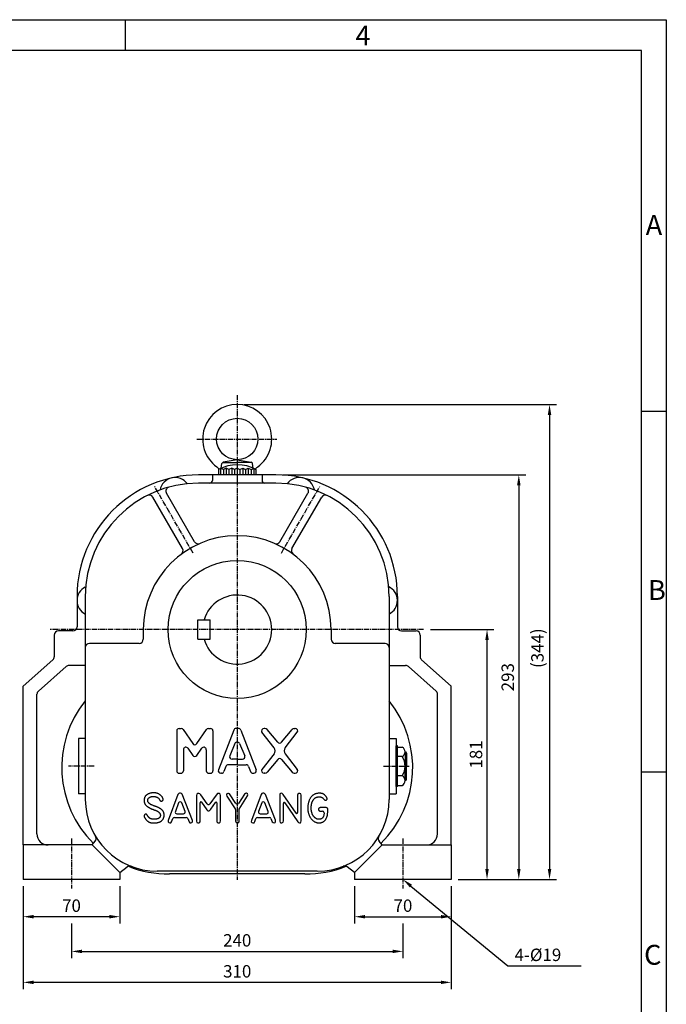
# Model space of a CAD drawing. Extents: x 30 to 1553, y 18 to 1109.
# Drawn here: x 1085 to 1553, y 395 to 1109 of the extents above; entities that cross this region are included whole.
import ezdxf

# ---------------------------------------------------------------- set-up
doc = ezdxf.new("R2010")
doc.units = 0
doc.header["$LTSCALE"] = 5
doc.header["$MEASUREMENT"] = 0
doc.linetypes.add('CENTER2', pattern=[1.125, 0.75, -0.125, 0.125, -0.125])
doc.layers.get('0').update_dxf_attribs({"color": 3, "linetype": 'CONTINUOUS'})
doc.layers.get('DEFPOINTS').update_dxf_attribs({"linetype": 'CONTINUOUS'})
for name, color, linetype in [('3', 3, 'CONTINUOUS'), ('CEN', 1, 'CENTER2'), ('DIM', 2, 'CONTINUOUS'), ('LOGO', 5, 'CONTINUOUS'), ('NEEDLE', 2, 'CONTINUOUS'), ('THIN', 2, 'CONTINUOUS')]:
    doc.layers.add(name, color=color, linetype=linetype)
doc.styles.add('ROMANS', font='ROMANS.shx')
doc.styles.get("Standard").update_dxf_attribs({"font": 'romans.shx'})
doc.dimstyles.get("Standard").update_dxf_attribs({"dimtxt": 0.18, "dimasz": 0.18, "dimexe": 0.18, "dimexo": 0.0625, "dimgap": 0.09, "dimtad": 0, "dimtih": 1, "dimtoh": 1, "dimdec": 4, "dimzin": 0, "dimtxsty": 'STANDARD', "dimcen": 0.09, "dimazin": 3, "dimtfac": 1, "dimtdec": 4, "dimtofl": 0, "dimtmove": 0, "dimatfit": 3, "dimtolj": 1, "dimtzin": 0})

# ---------------------------------------------------------------- blocks, each defined once
blk = doc.blocks.new('*D31')
at = {"color": 2, "linetype": 'BYBLOCK'}
for p, q in [((1136.84, 453.84), (1136.84, 428.72)), ((1376.84, 453.84), (1376.84, 428.72)), ((1144.34, 433.72), (1369.34, 433.72))]:
    blk.add_line(p, q, dxfattribs=at)
for points in [[(1144.34, 434.97), (1144.34, 432.47), (1136.84, 433.72)], [(1369.34, 434.97), (1369.34, 432.47), (1376.84, 433.72)]]:
    blk.add_solid(points, dxfattribs=at)
at = {"layer": 'DEFPOINTS', "color": 0, "linetype": 'BYBLOCK'}
for p in [(1136.84, 458.84), (1376.84, 458.84), (1376.84, 433.72)]:
    blk.add_point(p, dxfattribs=at)
at = {"color": 4, "linetype": 'BYBLOCK', "insert": (1256.84, 441.72), "char_height": 9, "attachment_point": 5, "style": 'ROMANS'}
blk.add_mtext('\\A1;240', dxfattribs=at)
blk = doc.blocks.new('*D32')
at = {"color": 2, "linetype": 'BYBLOCK'}
for p, q in [((1101.84, 480.85), (1101.84, 406.29)), ((1411.84, 480.85), (1411.84, 406.29)), ((1404.34, 411.29), (1109.34, 411.29))]:
    blk.add_line(p, q, dxfattribs=at)
for points in [[(1109.34, 412.54), (1109.34, 410.04), (1101.84, 411.29)], [(1404.34, 412.54), (1404.34, 410.04), (1411.84, 411.29)]]:
    blk.add_solid(points, dxfattribs=at)
at = {"layer": 'DEFPOINTS', "color": 0, "linetype": 'BYBLOCK'}
for p in [(1101.84, 485.85), (1411.84, 485.85), (1101.84, 411.29)]:
    blk.add_point(p, dxfattribs=at)
at = {"color": 4, "linetype": 'BYBLOCK', "insert": (1256.84, 419.29), "char_height": 9, "attachment_point": 5, "style": 'ROMANS'}
blk.add_mtext('\\A1;310', dxfattribs=at)
blk = doc.blocks.new('*D33')
at = {"color": 2, "linetype": 'BYBLOCK'}
for p, q in [((1101.84, 480.85), (1101.84, 453.84)), ((1171.84, 480.85), (1171.84, 453.84)), ((1164.34, 458.84), (1109.34, 458.84))]:
    blk.add_line(p, q, dxfattribs=at)
for points in [[(1109.34, 460.09), (1109.34, 457.59), (1101.84, 458.84)], [(1164.34, 460.09), (1164.34, 457.59), (1171.84, 458.84)]]:
    blk.add_solid(points, dxfattribs=at)
at = {"layer": 'DEFPOINTS', "color": 0, "linetype": 'BYBLOCK'}
for p in [(1101.84, 485.85), (1171.84, 485.85), (1101.84, 458.84)]:
    blk.add_point(p, dxfattribs=at)
at = {"color": 4, "linetype": 'BYBLOCK', "insert": (1136.84, 466.84), "char_height": 9, "attachment_point": 5, "style": 'ROMANS'}
blk.add_mtext('\\A1;70', dxfattribs=at)
blk = doc.blocks.new('*D34')
at = {"color": 2, "linetype": 'BYBLOCK'}
for p, q in [((1341.84, 480.85), (1341.84, 453.84)), ((1349.34, 458.84), (1404.34, 458.84))]:
    blk.add_line(p, q, dxfattribs=at)
for points in [[(1349.34, 460.09), (1349.34, 457.59), (1341.84, 458.84)], [(1404.34, 460.09), (1404.34, 457.59), (1411.84, 458.84)]]:
    blk.add_solid(points, dxfattribs=at)
at = {"layer": 'DEFPOINTS', "color": 0, "linetype": 'BYBLOCK'}
for p in [(1341.84, 485.85), (1411.84, 458.84), (1411.84, 458.84)]:
    blk.add_point(p, dxfattribs=at)
at = {"color": 4, "linetype": 'BYBLOCK', "insert": (1376.84, 466.84), "char_height": 9, "attachment_point": 5, "style": 'ROMANS'}
blk.add_mtext('\\A1;70', dxfattribs=at)

msp = doc.modelspace()

# ---------------------------------------------------------------- linework, layer by layer
at = {"color": 2, "linetype": 'BYBLOCK'}
for p, q in [((1247.29708, 829.85451), (1473.42944, 829.85451)), ((1468.42944, 822.35451), (1468.42944, 493.35451)), ((1275.29708, 778.85451), (1451.18621, 778.85451)), ((1446.18621, 771.35451), (1446.18621, 493.35451)), ((1382.25524, 666.85451), (1428.1673, 666.85451)), ((1423.1673, 493.35451), (1423.1673, 659.35451)), ((1402.29708, 485.85451), (1428.1673, 485.85451)), ((1428.1673, 485.85451), (1451.18621, 485.85451)), ((1451.18621, 485.85451), (1473.42944, 485.85451))]:
    msp.add_line(p, q, dxfattribs=at)
for points in [[(1467.17944, 822.35451), (1469.67944, 822.35451), (1468.42944, 829.85451)], [(1444.93621, 771.35451), (1447.43621, 771.35451), (1446.18621, 778.85451)], [(1421.9173, 659.35451), (1424.4173, 659.35451), (1423.1673, 666.85451)], [(1421.9173, 493.35451), (1424.4173, 493.35451), (1423.1673, 485.85451)], [(1444.93621, 493.35451), (1447.43621, 493.35451), (1446.18621, 485.85451)], [(1467.17944, 493.35451), (1469.67944, 493.35451), (1468.42944, 485.85451)]]:
    msp.add_solid(points, dxfattribs=at)
at = {"layer": '3'}
for p, q in [((1230.65235, 783.70498), (1231.23916, 787.03294)), ((1231.80514, 787.85451), (1242.29708, 787.85451)), ((1242.29708, 789.85451), (1232.20461, 788.0049)), ((1242.29708, 789.85451), (1252.38955, 788.0049)), ((1252.78902, 787.85451), (1242.29708, 787.85451)), ((1253.94181, 783.70498), (1253.355, 787.03294)), ((1230.29708, 783.45352), (1228.79708, 782.78368)), ((1228.79708, 782.78368), (1228.79708, 778.85451)), ((1232.29708, 782.78368), (1230.29708, 783.45352)), ((1234.29708, 783.85451), (1232.29708, 782.78368)), ((1236.29708, 782.78368), (1234.29708, 783.85451)), ((1238.29708, 783.85451), (1236.29708, 782.78368)), ((1240.29708, 782.78368), (1238.29708, 783.85451)), ((1242.29708, 783.85451), (1240.29708, 782.78368)), ((1242.29708, 783.85451), (1244.29708, 782.78368)), ((1244.29708, 782.78368), (1246.29708, 783.85451)), ((1246.29708, 783.85451), (1248.29708, 782.78368)), ((1248.29708, 782.78368), (1250.29708, 783.85451)), ((1250.29708, 783.85451), (1252.29708, 782.78368)), ((1252.29708, 782.78368), (1254.29708, 783.45352)), ((1254.29708, 783.45352), (1255.79708, 782.78368)), ((1255.79708, 782.78368), (1255.79708, 778.85451)), ((1211.35328, 730.45075), (1191.05444, 765.60936)), ((1273.24088, 730.45075), (1293.53972, 765.60936)), ((1202.69303, 725.45075), (1181.13182, 762.79586)), ((1281.90114, 725.45075), (1303.46235, 762.79586)), ((1126.29708, 690.85451), (1126.29708, 668.85451)), ((1358.29708, 690.85451), (1358.29708, 668.85451)), ((1123.29708, 665.85451), (1112.79708, 665.85451)), ((1174.29708, 666.85451), (1174.29708, 659.85451)), ((1310.29708, 666.85451), (1310.29708, 659.85451)), ((1361.29708, 665.85451), (1371.79708, 665.85451)), ((1109.79708, 662.85451), (1109.79708, 647.20171)), ((1374.79708, 662.85451), (1374.79708, 647.20171)), ((1087.29708, 625.85451), (1108.79017, 644.95948)), ((1397.29708, 625.85451), (1375.80399, 644.95948)), ((1098.30399, 622.25888), (1118.37158, 640.09674)), ((1132.29708, 640.85451), (1120.36467, 640.85451)), ((1352.29708, 640.85451), (1364.22949, 640.85451)), ((1386.29017, 622.25888), (1366.22258, 640.09674)), ((1087.29708, 510.85451), (1087.29708, 625.85451)), ((1397.29708, 510.85451), (1397.29708, 625.85451)), ((1097.29708, 518.85451), (1097.29708, 620.01665)), ((1387.29708, 518.85451), (1387.29708, 620.01665)), ((1198.49708, 593.39076), (1198.49708, 564.59076)), ((1200.29708, 595.19076), (1201.73979, 595.19076)), ((1203.23224, 594.39704), (1210.10461, 584.20429)), ((1213.08951, 584.20429), (1219.96188, 594.39704)), ((1221.45433, 595.19076), (1222.89704, 595.19076)), ((1224.69704, 593.39076), (1224.69704, 564.59076)), ((1239.76556, 594.01626), (1228.65584, 565.21626)), ((1243.14078, 595.19076), (1241.45338, 595.19076)), ((1244.8286, 594.01626), (1255.93832, 565.21626)), ((1268.9306, 581.20493), (1260.17602, 592.42834)), ((1262.40713, 595.19076), (1261.69712, 595.19076)), ((1271.61635, 585.16073), (1263.92823, 594.35319)), ((1274.37785, 585.16073), (1282.06597, 594.35319)), ((1277.0636, 581.20493), (1285.81818, 592.42834)), ((1283.58707, 595.19076), (1284.29708, 595.19076)), ((1132.29708, 587.85451), (1127.29708, 587.85451)), ((1352.29708, 587.85451), (1357.29708, 587.85451)), ((1203.29708, 579.82526), (1203.29708, 564.59076)), ((1206.58953, 580.83153), (1210.10461, 575.61815)), ((1213.08951, 575.61815), (1216.60459, 580.83153)), ((1219.89704, 579.82526), (1219.89704, 564.59076)), ((1240.60926, 584.20652), (1236.89363, 575.3585)), ((1243.9849, 584.20652), (1247.70053, 575.3585)), ((1357.29708, 553.192), (1357.29708, 582.51702)), ((1358.29708, 582.51702), (1357.29708, 582.51702)), ((1358.29708, 553.192), (1358.29708, 582.51702)), ((1358.29708, 581.75489), (1361.72, 581.75489)), ((1363.85933, 578.27979), (1363.85933, 567.85451)), ((1242.29708, 572.933), (1238.58146, 572.933)), ((1242.29708, 572.933), (1246.0127, 572.933)), ((1268.9306, 576.7766), (1260.17602, 565.55319)), ((1271.61635, 572.82079), (1263.92823, 563.62834)), ((1274.37785, 572.82079), (1282.06597, 563.62834)), ((1277.0636, 576.7766), (1285.81818, 565.55319)), ((1361.72, 574.8047), (1358.29708, 574.8047)), ((1364.85933, 577.27979), (1364.85933, 567.85451)), ((1234.06985, 567.73891), (1232.67136, 563.96527)), ((1242.29708, 568.91341), (1235.75768, 568.91341)), ((1242.29708, 568.91341), (1248.83648, 568.91341)), ((1250.52431, 567.73891), (1251.9228, 563.96527)), ((1363.85933, 557.42923), (1363.85933, 567.85451)), ((1364.85933, 558.42923), (1364.85933, 567.85451)), ((1200.29708, 562.79076), (1201.49708, 562.79076)), ((1221.69704, 562.79076), (1222.89704, 562.79076)), ((1230.98354, 562.79076), (1230.34366, 562.79076)), ((1253.61062, 562.79076), (1254.2505, 562.79076)), ((1262.40713, 562.79076), (1261.69712, 562.79076)), ((1283.58707, 562.79076), (1284.29708, 562.79076)), ((1361.72, 560.90433), (1358.29708, 560.90433)), ((1358.29708, 553.192), (1357.29708, 553.192)), ((1358.29708, 553.95414), (1361.72, 553.95414)), ((1132.29708, 547.85451), (1127.29708, 547.85451)), ((1199.3286, 547.25944), (1192.30016, 528.42274)), ((1199.89848, 547.98101), (1199.3286, 547.25944)), ((1200.54434, 548.39876), (1199.89848, 547.98101)), ((1201.34216, 548.39876), (1200.54434, 548.39876)), ((1201.95002, 548.09494), (1201.34216, 548.39876)), ((1202.44391, 547.60124), (1201.95002, 548.09494)), ((1209.81428, 528.53667), (1202.44391, 547.60124)), ((1213.08156, 547.52528), (1212.85361, 546.53788)), ((1212.85361, 546.53788), (1212.85361, 528.11892)), ((1213.61344, 548.05696), (1213.08156, 547.52528)), ((1214.03134, 548.05696), (1213.61344, 548.05696)), ((1214.52524, 548.09494), (1214.03134, 548.05696)), ((1215.20908, 547.8291), (1214.52524, 548.09494)), ((1215.96892, 547.22147), (1215.20908, 547.8291)), ((1220.53142, 540.59896), (1215.96892, 547.22147)), ((1226.94848, 546.9936), (1222.50525, 540.59529)), ((1227.89827, 548.01899), (1226.94848, 546.9936)), ((1228.6581, 548.20887), (1227.89827, 548.01899)), ((1229.26597, 548.20887), (1228.6581, 548.20887)), ((1229.87383, 547.67719), (1229.26597, 548.20887)), ((1230.17777, 546.68978), (1229.87383, 547.67719)), ((1230.17777, 528.23285), (1230.17777, 546.68978)), ((1234.85073, 547.75315), (1234.50881, 547.03158)), ((1234.50881, 547.03158), (1234.81274, 546.08215)), ((1234.81274, 546.08215), (1240.87656, 537.0817)), ((1235.4206, 548.20887), (1234.85073, 547.75315)), ((1236.06646, 548.20887), (1235.4206, 548.20887)), ((1236.71232, 547.75315), (1236.06646, 548.20887)), ((1241.28418, 540.91349), (1236.71232, 547.75315)), ((1247.6159, 547.60124), (1243.2887, 540.9275)), ((1243.62679, 536.62582), (1249.8574, 546.31001)), ((1248.29975, 548.20887), (1247.6159, 547.60124)), ((1249.02159, 548.24685), (1248.29975, 548.20887)), ((1249.81941, 547.79112), (1249.02159, 548.24685)), ((1250.00937, 547.10753), (1249.81941, 547.79112)), ((1249.8574, 546.31001), (1250.00937, 547.10753)), ((1259.62124, 547.44933), (1252.63079, 528.6506)), ((1260.03915, 547.98101), (1259.62124, 547.44933)), ((1260.79898, 548.36078), (1260.03915, 547.98101)), ((1261.5968, 548.36078), (1260.79898, 548.36078)), ((1262.16668, 548.05696), (1261.5968, 548.36078)), ((1262.66057, 547.48731), (1262.16668, 548.05696)), ((1269.99294, 528.68858), (1262.66057, 547.48731)), ((1273.26022, 547.79112), (1273.03227, 546.91765)), ((1273.03227, 546.91765), (1273.03227, 528.04297)), ((1273.71612, 548.1709), (1273.26022, 547.79112)), ((1274.28599, 548.24685), (1273.71612, 548.1709)), ((1274.89386, 548.09494), (1274.28599, 548.24685)), ((1275.6157, 547.41135), (1274.89386, 548.09494)), ((1284.89307, 533.92518), (1275.6157, 547.41135)), ((1286.25334, 547.67719), (1285.9874, 546.76574)), ((1285.9874, 546.76574), (1285.9874, 534.26523)), ((1286.8612, 548.13292), (1286.25334, 547.67719)), ((1287.62103, 548.13292), (1286.8612, 548.13292)), ((1288.26689, 547.75315), (1287.62103, 548.13292)), ((1288.53283, 546.87967), (1288.26689, 547.75315)), ((1288.53283, 528.19487), (1288.53283, 546.87967)), ((1352.29708, 547.85451), (1357.29708, 547.85451)), ((1199.82946, 541.25081), (1197.53035, 535.01274)), ((1204.50403, 535.0334), (1202.07355, 541.27148)), ((1215.43703, 528.1569), (1215.43703, 541.40033)), ((1216.53661, 541.73262), (1220.18598, 536.24605)), ((1220.18598, 536.24605), (1220.5659, 535.94223)), ((1220.5659, 535.94223), (1221.09778, 535.60043)), ((1221.09778, 535.60043), (1221.78163, 535.63841)), ((1221.78163, 535.63841), (1222.46548, 535.98021)), ((1222.46548, 535.98021), (1223.07334, 536.70177)), ((1223.07334, 536.70177), (1226.46165, 541.63879)), ((1227.55635, 541.29928), (1227.55635, 528.30881)), ((1241.08135, 536.41121), (1241.08135, 527.96701)), ((1243.62679, 528.11892), (1243.62679, 536.62582)), ((1260.02219, 541.22281), (1257.74007, 534.97128)), ((1264.7445, 535.00222), (1262.26489, 541.25375)), ((1275.72967, 528.19487), (1275.72967, 540.90531)), ((1276.82577, 541.24279), (1286.06338, 527.66319)), ((1306.70854, 537.87907), (1302.32378, 537.87907)), ((1302.32378, 535.29662), (1304.01114, 535.29662)), ((1307.90854, 534.46112), (1307.90854, 536.67907)), ((1192.30016, 528.42274), (1192.33815, 527.47331)), ((1194.73162, 527.54926), (1195.6529, 529.96669)), ((1196.77423, 530.73935), (1205.35103, 530.73935)), ((1198.65632, 533.39776), (1203.38591, 533.39776)), ((1206.46703, 529.98041), (1207.38282, 527.66319)), ((1209.89026, 527.62522), (1209.81428, 528.53667)), ((1212.85361, 528.11892), (1213.15754, 527.16949)), ((1215.24708, 527.3214), (1215.43703, 528.1569)), ((1227.55635, 528.30881), (1227.59434, 527.92904)), ((1227.59434, 527.92904), (1227.82229, 527.20747)), ((1229.98781, 527.3214), (1230.17777, 528.23285)), ((1241.08135, 527.96701), (1241.42327, 527.16949)), ((1243.39884, 527.28342), (1243.62679, 528.11892)), ((1252.63079, 528.6506), (1252.47882, 527.66319)), ((1255.10024, 527.73915), (1255.88269, 529.97388)), ((1257.01528, 530.77733), (1265.58462, 530.77733)), ((1258.86731, 533.35978), (1263.62904, 533.35978)), ((1266.7108, 529.99171), (1267.63746, 527.47331)), ((1270.10692, 527.62522), (1269.99294, 528.68858)), ((1273.03227, 528.04297), (1273.37419, 527.16949)), ((1275.46373, 527.35938), (1275.72967, 528.19487)), ((1288.45685, 527.43533), (1288.53283, 528.19487)), ((1305.21114, 534.09662), (1305.21114, 534.00539)), ((1192.33815, 527.47331), (1192.68008, 527.01758)), ((1192.68008, 527.01758), (1193.40192, 526.75174)), ((1193.40192, 526.75174), (1194.23773, 526.90365)), ((1194.23773, 526.90365), (1194.73162, 527.54926)), ((1207.38282, 527.66319), (1208.06667, 526.90365)), ((1208.06667, 526.90365), (1208.67453, 526.8277)), ((1208.67453, 526.8277), (1209.54834, 527.09354)), ((1209.54834, 527.09354), (1209.89026, 527.62522)), ((1213.15754, 527.16949), (1213.7654, 526.86567)), ((1213.7654, 526.86567), (1214.56323, 526.86567)), ((1214.56323, 526.86567), (1215.24708, 527.3214)), ((1227.82229, 527.20747), (1228.50614, 526.90365)), ((1228.50614, 526.90365), (1229.22798, 526.90365)), ((1229.22798, 526.90365), (1229.98781, 527.3214)), ((1241.42327, 527.16949), (1241.99315, 526.86567)), ((1241.99315, 526.86567), (1242.71499, 526.86567)), ((1242.71499, 526.86567), (1243.39884, 527.28342)), ((1252.47882, 527.66319), (1252.97271, 527.01758)), ((1252.97271, 527.01758), (1253.69456, 526.75174)), ((1253.69456, 526.75174), (1254.45439, 526.94163)), ((1254.45439, 526.94163), (1255.10024, 527.73915)), ((1267.63746, 527.47331), (1268.20734, 526.9796)), ((1268.20734, 526.9796), (1269.00516, 526.8277)), ((1269.00516, 526.8277), (1269.80298, 527.13151)), ((1269.80298, 527.13151), (1270.10692, 527.62522)), ((1273.37419, 527.16949), (1273.94407, 526.86567)), ((1273.94407, 526.86567), (1274.7039, 526.90365)), ((1274.7039, 526.90365), (1275.46373, 527.35938)), ((1286.06338, 527.66319), (1286.74723, 527.01758)), ((1286.74723, 527.01758), (1287.35509, 526.78972)), ((1287.35509, 526.78972), (1288.00095, 526.86567)), ((1288.00095, 526.86567), (1288.45685, 527.43533)), ((1137.29708, 510.85451), (1087.29708, 510.85451)), ((1087.29708, 510.85451), (1087.29708, 485.85451)), ((1137.29708, 510.85451), (1139.51323, 513.49008)), ((1137.29708, 510.85451), (1157.29708, 490.85451)), ((1347.29708, 510.85451), (1327.29708, 490.85451)), ((1347.29708, 510.85451), (1345.08093, 513.49008)), ((1347.29708, 510.85451), (1397.29708, 510.85451)), ((1397.29708, 510.85451), (1397.29708, 485.85451)), ((1157.29708, 490.85451), (1162.57864, 494.94537)), ((1327.29708, 490.85451), (1322.01552, 494.94537)), ((1157.29708, 485.85451), (1087.29708, 485.85451)), ((1157.29708, 490.85451), (1157.29708, 485.85451)), ((1300.29708, 491.85451), (1184.29708, 491.85451)), ((1291.29708, 489.85451), (1193.29708, 489.85451)), ((1327.29708, 490.85451), (1327.29708, 485.85451)), ((1397.29708, 485.85451), (1327.29708, 485.85451))]:
    msp.add_line(p, q, dxfattribs=at)
at = {"layer": '3', "color": 1}
for p, q in [((1242.29708, 791.44017), (1242.29708, 774.73823)), ((1230.29708, 783.45352), (1230.29708, 778.85451)), ((1234.29708, 783.85451), (1234.29708, 778.85451)), ((1238.29708, 783.85451), (1238.29708, 778.85451)), ((1246.29708, 783.85451), (1246.29708, 778.85451)), ((1250.29708, 783.85451), (1250.29708, 778.85451)), ((1254.29708, 783.45352), (1254.29708, 778.85451))]:
    msp.add_line(p, q, dxfattribs=at)
at = {"layer": '3', "color": 3}
for p, q in [((1270.29708, 778.85451), (1214.29708, 778.85451)), ((1224.29708, 778.85451), (1224.29708, 774.85451)), ((1232.29708, 782.78368), (1232.29708, 778.85451)), ((1236.29708, 782.78368), (1236.29708, 778.85451)), ((1240.29708, 782.78368), (1240.29708, 778.85451)), ((1244.29708, 782.78368), (1244.29708, 778.85451)), ((1248.29708, 782.78368), (1248.29708, 778.85451)), ((1252.29708, 782.78368), (1252.29708, 778.85451)), ((1260.29708, 778.85451), (1260.29708, 774.85451)), ((1270.29708, 772.85451), (1214.29708, 772.85451)), ((1132.29708, 690.85451), (1132.29708, 543.85451)), ((1352.29708, 690.85451), (1352.29708, 543.85451)), ((1213.79903, 659.85521), (1213.79903, 673.85381)), ((1213.79903, 673.85381), (1222.79903, 673.85381)), ((1222.79903, 659.85521), (1222.79903, 673.85381)), ((1171.29708, 656.85451), (1135.29708, 656.85451)), ((1213.79903, 659.85521), (1222.79903, 659.85521)), ((1349.29708, 656.85451), (1313.29708, 656.85451)), ((1127.29708, 587.85451), (1127.29708, 547.85451)), ((1357.29708, 587.85451), (1357.29708, 547.85451))]:
    msp.add_line(p, q, dxfattribs=at)
at = {"layer": '3'}
msp.add_lwpolyline([(1186.48283, 531.40584), (1186.43302, 531.27621), (1186.37805, 531.14796), (1186.31673, 531.02169), (1186.24787, 530.89801), (1186.17027, 530.7775), (1186.08276, 530.66076), (1185.98413, 530.54838), (1185.8732, 530.44096), (1185.74922, 530.339), (1185.61323, 530.24259), (1185.46673, 530.15174), (1185.3112, 530.06644), (1185.14813, 529.98669), (1184.979, 529.9125), (1184.80531, 529.84386), (1184.62854, 529.78078), (1184.45009, 529.72322), (1184.27094, 529.67102), (1184.09199, 529.62397), (1183.91414, 529.58188), (1183.73826, 529.54456), (1183.56527, 529.51179), (1183.39604, 529.48339), (1183.23148, 529.45916), (1183.07213, 529.43891), (1182.91714, 529.42252), (1182.76533, 529.40991), (1182.6155, 529.40097), (1182.46647, 529.39559), (1182.31704, 529.39369), (1182.16602, 529.39517), (1182.01223, 529.39991), (1181.85471, 529.40786), (1181.69352, 529.41909), (1181.52896, 529.43368), (1181.36132, 529.45175), (1181.19091, 529.47339), (1181.01801, 529.4987), (1180.84293, 529.52778), (1180.66597, 529.56072), (1180.48753, 529.5977), (1180.3085, 529.63915), (1180.12986, 529.68555), (1179.95262, 529.73741), (1179.77775, 529.79521), (1179.60626, 529.85947), (1179.43914, 529.93067), (1179.27737, 530.00931), (1179.12181, 530.09561), (1178.97269, 530.18877), (1178.83012, 530.28767), (1178.6942, 530.39124), (1178.56503, 530.49837), (1178.44271, 530.60799), (1178.32733, 530.719), (1178.21899, 530.8303), (1178.11767, 530.94107), (1178.02279, 531.05155), (1177.93368, 531.16222), (1177.84962, 531.27359), (1177.76992, 531.38615), (1177.6939, 531.5004), (1177.62086, 531.61683), (1177.5501, 531.73593), (1177.48095, 531.85786), (1177.4129, 531.98138), (1177.34545, 532.1049), (1177.27809, 532.22683), (1177.21034, 532.34559), (1177.14169, 532.45959), (1177.07166, 532.56724), (1176.99974, 532.66695), (1176.92549, 532.75743), (1176.84865, 532.83848), (1176.76904, 532.91021), (1176.68646, 532.97271), (1176.6007, 533.02609), (1176.51156, 533.07044), (1176.41885, 533.10587), (1176.32237, 533.13247), (1176.22219, 533.15029), (1176.11943, 533.15918), (1176.01548, 533.15895), (1175.91172, 533.14939), (1175.80956, 533.13032), (1175.71037, 533.10152), (1175.61554, 533.0628), (1175.52647, 533.01397), (1175.44425, 532.95511), (1175.36877, 532.88741), (1175.29965, 532.81238), (1175.23648, 532.73149), (1175.17886, 532.64624), (1175.1264, 532.55811), (1175.07871, 532.4686), (1175.03538, 532.37918), (1174.99617, 532.29101), (1174.96143, 532.20382), (1174.93165, 532.11704), (1174.90732, 532.03005), (1174.88895, 531.94227), (1174.87702, 531.8531), (1174.87205, 531.76195), (1174.87451, 531.66822), (1174.88485, 531.57132), (1174.90322, 531.47064), (1174.92973, 531.3656), (1174.96447, 531.25561), (1175.00755, 531.14006), (1175.05906, 531.01836), (1175.11911, 530.88991), (1175.18779, 530.75413), (1175.26515, 530.61067), (1175.35105, 530.46027), (1175.44527, 530.30392), (1175.54764, 530.14261), (1175.65794, 529.97734), (1175.77598, 529.80908), (1175.90157, 529.63885), (1176.03449, 529.46762), (1176.17443, 529.29641), (1176.32052, 529.12629), (1176.47177, 528.95835), (1176.62719, 528.79369), (1176.78578, 528.63339), (1176.94655, 528.47854), (1177.10852, 528.33024), (1177.27068, 528.18958), (1177.43228, 528.0574), (1177.59349, 527.93355), (1177.75469, 527.81763), (1177.91629, 527.70926), (1178.07869, 527.60802), (1178.24228, 527.51353), (1178.40745, 527.42539), (1178.57461, 527.3432), (1178.74428, 527.26661), (1178.91752, 527.19548), (1179.09553, 527.1297), (1179.27949, 527.06918), (1179.47059, 527.01382), (1179.67003, 526.96351), (1179.87899, 526.91817), (1180.09867, 526.87768), (1180.3299, 526.84201), (1180.57204, 526.8113), (1180.8241, 526.78574), (1181.08509, 526.76554), (1181.35401, 526.75089), (1181.62989, 526.742), (1181.91171, 526.73906), (1182.1985, 526.74226), (1182.48929, 526.75182), (1182.78326, 526.76792), (1183.0796, 526.79076), (1183.37754, 526.82055), (1183.67626, 526.85748), (1183.97499, 526.90175), (1184.27293, 526.95356), (1184.56927, 527.01311), (1184.86317, 527.08059), (1185.1535, 527.1562), (1185.43906, 527.24014), (1185.71867, 527.33262), (1185.99114, 527.43382), (1186.25527, 527.54395), (1186.50988, 527.6632), (1186.75377, 527.79178), (1186.986, 527.92978), (1187.20663, 528.07691), (1187.41594, 528.23276), (1187.61423, 528.39694), (1187.80182, 528.56906), (1187.97898, 528.74872), (1188.14602, 528.93552), (1188.30324, 529.12907), (1188.45083, 529.32894), (1188.58861, 529.53467), (1188.71626, 529.74575), (1188.83349, 529.9617), (1188.94, 530.18201), (1189.03551, 530.40618), (1189.1197, 530.63373), (1189.19228, 530.86416), (1189.25305, 531.09706), (1189.30222, 531.33244), (1189.34007, 531.57041), (1189.36691, 531.81105), (1189.38304, 532.05447), (1189.38874, 532.30076), (1189.38433, 532.55003), (1189.37009, 532.80238), (1189.34614, 533.05768), (1189.31188, 533.31497), (1189.2665, 533.57305), (1189.20921, 533.83073), (1189.13923, 534.08683), (1189.05575, 534.34015), (1188.95798, 534.5895), (1188.84513, 534.8337), (1188.71675, 535.07169), (1188.57379, 535.30305), (1188.41753, 535.52745), (1188.24926, 535.74462), (1188.07028, 535.95425), (1187.88187, 536.15604), (1187.68533, 536.3497), (1187.48194, 536.53493), (1187.27272, 536.71156), (1187.05766, 536.87997), (1186.83644, 537.04063), (1186.60877, 537.19405), (1186.37436, 537.34073), (1186.1329, 537.48116), (1185.8841, 537.61584), (1185.62765, 537.74526), (1185.36318, 537.87005), (1185.08986, 537.99137), (1184.80683, 538.11051), (1184.51318, 538.22876), (1184.20802, 538.3474), (1183.89046, 538.46773), (1183.5596, 538.59103), (1183.21455, 538.7186), (1182.85546, 538.85131), (1182.48665, 538.98839), (1182.11347, 539.12864), (1181.74128, 539.27087), (1181.37545, 539.41389), (1181.02132, 539.55652), (1180.68426, 539.69757), (1180.36962, 539.83583), (1180.08146, 539.97051), (1179.8186, 540.10231), (1179.57856, 540.23233), (1179.35887, 540.36165), (1179.15703, 540.49137), (1178.97057, 540.62257), (1178.79702, 540.75636), (1178.63388, 540.89381), (1178.47922, 541.03565), (1178.3333, 541.18105), (1178.1969, 541.32884), (1178.07082, 541.47782), (1177.95585, 541.62679), (1177.85279, 541.77458), (1177.76243, 541.91999), (1177.68557, 542.06182), (1177.62269, 542.19936), (1177.57311, 542.33372), (1177.53584, 542.4665), (1177.50988, 542.59928), (1177.49423, 542.73364), (1177.48791, 542.87118), (1177.48993, 543.01348), (1177.49929, 543.16212), (1177.51538, 543.31814), (1177.53911, 543.48031), (1177.57177, 543.64684), (1177.61466, 543.81595), (1177.66905, 543.98586), (1177.73624, 544.15477), (1177.81752, 544.32091), (1177.91418, 544.48248), (1178.02718, 544.63794), (1178.15615, 544.78665), (1178.3004, 544.92822), (1178.45924, 545.06225), (1178.63197, 545.18835), (1178.8179, 545.30612), (1179.01633, 545.41516), (1179.22657, 545.51507), (1179.44769, 545.60551), (1179.67784, 545.68633), (1179.91493, 545.75743), (1180.15689, 545.81871), (1180.40162, 545.87007), (1180.64705, 545.91142), (1180.89109, 545.94264), (1181.13165, 545.96365), (1181.36704, 545.97448), (1181.59708, 545.97569), (1181.82195, 545.96797), (1182.04186, 545.95202), (1182.25701, 545.92853), (1182.4676, 545.89819), (1182.67381, 545.86171), (1182.87587, 545.81977), (1183.07383, 545.773), (1183.26733, 545.72177), (1183.45587, 545.66638), (1183.63896, 545.60712), (1183.81609, 545.54428), (1183.98677, 545.47817), (1184.1505, 545.40909), (1184.3068, 545.33733), (1184.45523, 545.26321), (1184.59573, 545.1871), (1184.7283, 545.1094), (1184.85292, 545.03052), (1184.96961, 544.95084), (1185.07836, 544.87076), (1185.17917, 544.79068), (1185.27204, 544.71101), (1185.35709, 544.63194), (1185.4349, 544.55297), (1185.50616, 544.47341), (1185.57156, 544.39255), (1185.63181, 544.30972), (1185.68759, 544.2242), (1185.7396, 544.13532), (1185.78853, 544.04236), (1185.8352, 543.94495), (1185.88087, 543.84386), (1185.92695, 543.74019), (1185.9748, 543.63504), (1186.02584, 543.52949), (1186.08144, 543.42463), (1186.14299, 543.32156), (1186.21188, 543.22137), (1186.28909, 543.12513), (1186.37395, 543.03384), (1186.46535, 542.94851), (1186.5622, 542.87012), (1186.66343, 542.79966), (1186.76793, 542.73814), (1186.87461, 542.68653), (1186.98238, 542.64583), (1187.09027, 542.61673), (1187.19776, 542.59875), (1187.30446, 542.59108), (1187.40997, 542.59293), (1187.51389, 542.60351), (1187.61582, 542.62202), (1187.71538, 542.64768), (1187.81215, 542.67968), (1187.90575, 542.71721), (1187.99578, 542.7593), (1188.08184, 542.80495), (1188.16353, 542.85319), (1188.24047, 542.90302), (1188.31224, 542.95344), (1188.37845, 543.00346), (1188.43871, 543.05209), (1188.49266, 543.09891), (1188.54005, 543.14572), (1188.5807, 543.19492), (1188.6144, 543.24888), (1188.64096, 543.30997), (1188.66018, 543.38059), (1188.67185, 543.46312), (1188.67579, 543.55992), (1188.67175, 543.67273), (1188.65939, 543.80061), (1188.63828, 543.94199), (1188.60805, 544.09526), (1188.5683, 544.25885), (1188.51862, 544.43117), (1188.45862, 544.61063), (1188.38791, 544.79564), (1188.30592, 544.98484), (1188.21143, 545.17771), (1188.10304, 545.37395), (1187.97938, 545.57326), (1187.83904, 545.77535), (1187.68065, 545.97992), (1187.50281, 546.18667), (1187.30413, 546.39531), (1187.084, 546.60515), (1186.84492, 546.81401), (1186.59017, 547.01929), (1186.32301, 547.21842), (1186.04672, 547.40882), (1185.76458, 547.58792), (1185.47986, 547.75313), (1185.19584, 547.90187), (1184.91507, 548.03227), (1184.63728, 548.14521), (1184.36147, 548.24228), (1184.08665, 548.32507), (1183.81184, 548.39516), (1183.53603, 548.45414), (1183.25824, 548.5036), (1182.97747, 548.54513), (1182.69281, 548.57988), (1182.40369, 548.60728), (1182.10961, 548.62636), (1181.81008, 548.63611), (1181.50458, 548.63555), (1181.19264, 548.62368), (1180.87376, 548.59951), (1180.54743, 548.56206), (1180.21374, 548.51056), (1179.87509, 548.44528), (1179.53446, 548.36671), (1179.19482, 548.27534), (1178.85915, 548.17168), (1178.53042, 548.05621), (1178.21162, 547.92943), (1177.90571, 547.79185), (1177.61523, 547.64416), (1177.34093, 547.48794), (1177.0831, 547.32498), (1176.84204, 547.15706), (1176.61804, 546.98596), (1176.41141, 546.81348), (1176.22244, 546.64139), (1176.05143, 546.47148), (1175.89836, 546.30472), (1175.76196, 546.13875), (1175.64064, 545.9704), (1175.53282, 545.79649), (1175.43691, 545.61386), (1175.35131, 545.41932), (1175.27444, 545.20971), (1175.20472, 544.98185), (1175.14094, 544.73378), (1175.08341, 544.46846), (1175.03282, 544.19005), (1174.98987, 543.90271), (1174.95526, 543.61061), (1174.92968, 543.31791), (1174.91382, 543.02878), (1174.90838, 542.74739), (1174.91402, 542.47703), (1174.93127, 542.21748), (1174.96062, 541.96765), (1175.00257, 541.72644), (1175.05763, 541.49278), (1175.12627, 541.26556), (1175.20901, 541.0437), (1175.30633, 540.8261), (1175.41845, 540.61193), (1175.54446, 540.40132), (1175.68318, 540.19468), (1175.8334, 539.99241), (1175.99394, 539.7949), (1176.16362, 539.60255), (1176.34123, 539.41575), (1176.52558, 539.2349), (1176.71574, 539.06025), (1176.91176, 538.89145), (1177.11393, 538.72801), (1177.32254, 538.56943), (1177.53791, 538.41521), (1177.76032, 538.26486), (1177.99007, 538.11789), (1178.22746, 537.97379), (1178.47254, 537.83221), (1178.72437, 537.69342), (1178.98175, 537.5578), (1179.2435, 537.42575), (1179.50843, 537.29767), (1179.77534, 537.17395), (1180.04304, 537.055), (1180.31035, 536.9412), (1180.57638, 536.8327), (1180.84153, 536.72867), (1181.10647, 536.62802), (1181.37191, 536.52964), (1181.63854, 536.43246), (1181.90705, 536.33537), (1182.17814, 536.23729), (1182.45251, 536.13713), (1182.73039, 536.03393), (1183.01015, 535.92725), (1183.28971, 535.81681), (1183.56699, 535.7023), (1183.8399, 535.58343), (1184.10636, 535.45989), (1184.3643, 535.3314), (1184.61161, 535.19764), (1184.8465, 535.05842), (1185.0683, 534.91384), (1185.2766, 534.7641), (1185.47101, 534.60941), (1185.65114, 534.44995), (1185.81658, 534.28593), (1185.96693, 534.11754), (1186.10181, 533.94499), (1186.22096, 533.76868), (1186.32473, 533.58978), (1186.41362, 533.40969), (1186.48812, 533.2298), (1186.54873, 533.0515), (1186.59594, 532.87617), (1186.63025, 532.70521), (1186.65217, 532.54), (1186.66225, 532.38156), (1186.66143, 532.22948), (1186.65068, 532.08295), (1186.631, 531.94118), (1186.60338, 531.80338), (1186.56882, 531.66875), (1186.5283, 531.5365)], close=True, dxfattribs=at)
for points in [[(1305.21114, 534.00539), (1305.15056, 533.42173), (1305.08272, 532.9178), (1305.00745, 532.48434), (1304.92462, 532.11207), (1304.83406, 531.79172), (1304.73565, 531.51403), (1304.62922, 531.26971), (1304.51462, 531.0495), (1304.3917, 530.84562), (1304.26016, 530.65627), (1304.11972, 530.48117), (1303.97008, 530.32002), (1303.81094, 530.17251), (1303.642, 530.03835), (1303.46298, 529.91725), (1303.27357, 529.80891), (1303.07373, 529.7131), (1302.86446, 529.6299), (1302.64704, 529.55946), (1302.42271, 529.50192), (1302.19275, 529.45744), (1301.9584, 529.42617), (1301.72094, 529.40824), (1301.48163, 529.40382), (1301.24162, 529.41301), (1301.00169, 529.43586), (1300.7625, 529.47235), (1300.52472, 529.5225), (1300.28901, 529.58629), (1300.05606, 529.66372), (1299.82651, 529.75481), (1299.60105, 529.85954), (1299.38026, 529.9778), (1299.16444, 530.10897), (1298.95382, 530.2523), (1298.74861, 530.40705), (1298.54904, 530.57248), (1298.35534, 530.74785), (1298.16772, 530.93243), (1297.98641, 531.12545), (1297.81162, 531.3263), (1297.64359, 531.53479), (1297.48253, 531.75085), (1297.32868, 531.9744), (1297.18224, 532.20537), (1297.04344, 532.44368), (1296.91251, 532.68925), (1296.78967, 532.94203), (1296.67506, 533.20175), (1296.56855, 533.46748), (1296.4699, 533.7381), (1296.37889, 534.01251), (1296.2953, 534.28959), (1296.21891, 534.56822), (1296.14949, 534.84731), (1296.08683, 535.12572), (1296.03077, 535.40282), (1295.98146, 535.67985), (1295.93913, 535.95851), (1295.90399, 536.24051), (1295.87628, 536.52755), (1295.8562, 536.82134), (1295.844, 537.12359), (1295.83988, 537.436), (1295.84404, 537.75961), (1295.8565, 538.09279), (1295.87728, 538.43324), (1295.90637, 538.77865), (1295.94376, 539.12674), (1295.98947, 539.4752), (1296.04349, 539.82173), (1296.10582, 540.16403), (1296.17641, 540.50005), (1296.25502, 540.82873), (1296.34134, 541.14925), (1296.43508, 541.4608), (1296.53595, 541.76255), (1296.64364, 542.05369), (1296.75786, 542.33342), (1296.87832, 542.6009), (1297.00476, 542.85553), (1297.13713, 543.09748), (1297.27545, 543.32711), (1297.4197, 543.5448), (1297.56988, 543.75091), (1297.726, 543.94583), (1297.88806, 544.12992), (1298.05606, 544.30355), (1298.23, 544.46702), (1298.40995, 544.62032), (1298.59599, 544.76339), (1298.78819, 544.89615), (1298.98661, 545.01853), (1299.19135, 545.13044), (1299.40247, 545.23183), (1299.62004, 545.3226), (1299.84386, 545.40276), (1300.07258, 545.47254), (1300.30456, 545.53222), (1300.53817, 545.58212), (1300.77179, 545.62252), (1301.00377, 545.65372), (1301.23248, 545.67602), (1301.4563, 545.68972), (1301.67388, 545.69507), (1301.88499, 545.69219), (1302.08973, 545.68115), (1302.28816, 545.66203), (1302.48036, 545.63489), (1302.66639, 545.59982), (1302.84635, 545.55688), (1303.02029, 545.50616), (1303.18823, 545.4478), (1303.34994, 545.38224), (1303.50513, 545.31001), (1303.65348, 545.23162), (1303.79471, 545.14759), (1303.92852, 545.05844), (1304.05462, 544.9647), (1304.1727, 544.86688), (1304.28279, 544.76551), (1304.3862, 544.66117), (1304.48457, 544.55446), (1304.57953, 544.44596), (1304.6727, 544.33628), (1304.76572, 544.22601), (1304.86023, 544.11574), (1304.95786, 544.00606), (1305.05981, 543.89773), (1305.16563, 543.79214), (1305.27441, 543.69086), (1305.38526, 543.59543), (1305.49731, 543.50742), (1305.60965, 543.42839), (1305.7214, 543.35989), (1305.83167, 543.30348), (1305.93969, 543.26031), (1306.04527, 543.2299), (1306.14832, 543.21136), (1306.24878, 543.20379), (1306.34657, 543.20631), (1306.44161, 543.21803), (1306.53383, 543.23806), (1306.62316, 543.2655), (1306.70945, 543.29956), (1306.79234, 543.33978), (1306.87136, 543.38578), (1306.94608, 543.43719), (1307.01606, 543.49365), (1307.08084, 543.55478), (1307.13998, 543.62022), (1307.19303, 543.68958), (1307.23962, 543.76258), (1307.2796, 543.83922), (1307.3129, 543.91956), (1307.33946, 544.00369), (1307.35918, 544.09167), (1307.37201, 544.18358), (1307.37786, 544.2795), (1307.37666, 544.3795), (1307.36814, 544.4838), (1307.35123, 544.59322), (1307.32468, 544.70873), (1307.28722, 544.83127), (1307.23759, 544.96183), (1307.17453, 545.10137), (1307.09678, 545.25084), (1307.00307, 545.41122), (1306.89271, 545.58278), (1306.76721, 545.7631), (1306.62865, 545.94906), (1306.47911, 546.13753), (1306.32066, 546.32542), (1306.15539, 546.50959), (1305.98536, 546.68694), (1305.81267, 546.85435), (1305.6391, 547.00934), (1305.4653, 547.15194), (1305.29166, 547.28282), (1305.11853, 547.40265), (1304.9463, 547.51209), (1304.77532, 547.61182), (1304.60598, 547.7025), (1304.43864, 547.78479), (1304.27333, 547.85933), (1304.10869, 547.92652), (1303.94301, 547.98673), (1303.77458, 548.04035), (1303.6017, 548.08773), (1303.42266, 548.12926), (1303.23576, 548.1653), (1303.03929, 548.19621), (1302.83188, 548.22227), (1302.61356, 548.24329), (1302.38471, 548.25897), (1302.14569, 548.269), (1301.89688, 548.27311), (1301.63864, 548.27098), (1301.37135, 548.26233), (1301.09538, 548.24685), (1300.81134, 548.2241), (1300.52076, 548.19305), (1300.22543, 548.1525), (1299.92714, 548.10127), (1299.62766, 548.03817), (1299.32877, 547.96202), (1299.03226, 547.87163), (1298.7399, 547.76581), (1298.45316, 547.64362), (1298.17221, 547.50511), (1297.89689, 547.35058), (1297.62707, 547.18032), (1297.36259, 546.99464), (1297.1033, 546.79383), (1296.84906, 546.57818), (1296.59971, 546.34799), (1296.35528, 546.10356), (1296.11641, 545.84519), (1295.88392, 545.57316), (1295.65863, 545.28779), (1295.44135, 544.98936), (1295.23291, 544.67818), (1295.03411, 544.35453), (1294.84577, 544.01872), (1294.66856, 543.67099), (1294.50256, 543.31139), (1294.34768, 542.93993), (1294.20387, 542.5566), (1294.07103, 542.1614), (1293.94911, 541.75433), (1293.83801, 541.33539), (1293.73768, 540.90459), (1293.64809, 540.46247), (1293.56949, 540.01183), (1293.50216, 539.55599), (1293.44641, 539.09829), (1293.40253, 538.64209), (1293.37082, 538.1907), (1293.35158, 537.74747), (1293.3451, 537.31574), (1293.35155, 536.898), (1293.37062, 536.49339), (1293.40186, 536.10021), (1293.44483, 535.71674), (1293.49907, 535.34128), (1293.56414, 534.97213), (1293.63961, 534.60757), (1293.72502, 534.24591), (1293.82007, 533.88581), (1293.92506, 533.52741), (1294.04045, 533.17124), (1294.16667, 532.81781), (1294.30416, 532.46765), (1294.45339, 532.12126), (1294.61478, 531.77919), (1294.78878, 531.44193), (1294.97563, 531.11007), (1295.17473, 530.78445), (1295.38526, 530.46594), (1295.60639, 530.15545), (1295.83732, 529.85386), (1296.07723, 529.56206), (1296.3253, 529.28093), (1296.58072, 529.01139), (1296.84282, 528.75429), (1297.11161, 528.51046), (1297.38722, 528.28073), (1297.66981, 528.06591), (1297.95952, 527.86681), (1298.2565, 527.68426), (1298.5609, 527.51906), (1298.87287, 527.37204), (1299.19204, 527.24373), (1299.51596, 527.13359), (1299.84166, 527.04081), (1300.16617, 526.96457), (1300.48653, 526.90406), (1300.79976, 526.85845), (1301.1029, 526.82694), (1301.39298, 526.80871), (1301.66779, 526.80292), (1301.92813, 526.80871), (1302.17556, 526.82517), (1302.41163, 526.85143), (1302.63791, 526.88659), (1302.85596, 526.92976), (1303.06732, 526.98005), (1303.27357, 527.03657), (1303.47605, 527.0987), (1303.67535, 527.16692), (1303.87182, 527.24196), (1304.06585, 527.32456), (1304.2578, 527.41548), (1304.44804, 527.51544), (1304.63695, 527.62519), (1304.82489, 527.74548), (1305.01226, 527.87738), (1305.19956, 528.02338), (1305.38731, 528.1863), (1305.57601, 528.36894), (1305.76621, 528.57413), (1305.9584, 528.80469), (1306.15312, 529.06343), (1306.35088, 529.35318), (1306.55182, 529.67936), (1306.75454, 530.05784), (1306.95727, 530.50707), (1307.15821, 531.04554), (1307.35558, 531.69171), (1307.54762, 532.46405), (1307.73253, 533.38103), (1307.90854, 534.46112)], [(1302.32378, 537.87907), (1302.05125, 537.76431), (1301.82825, 537.64819), (1301.64911, 537.5311), (1301.50814, 537.41345), (1301.39968, 537.29566), (1301.31804, 537.17812), (1301.25754, 537.06125), (1301.21252, 536.94546), (1301.17826, 536.83104), (1301.1539, 536.71785), (1301.13956, 536.60561), (1301.13535, 536.49409), (1301.14138, 536.383), (1301.15776, 536.27211), (1301.1846, 536.16114), (1301.22202, 536.04983), (1301.27092, 535.93829), (1301.3354, 535.828), (1301.42036, 535.72083), (1301.5307, 535.61863), (1301.67132, 535.52326), (1301.8471, 535.43656), (1302.06296, 535.36039), (1302.32378, 535.29662)]]:
    msp.add_lwpolyline(points, dxfattribs=at)
for centre, radius in [((1242.29708, 804.85451), 15), ((1242.29708, 666.85451), 50)]:
    msp.add_circle(centre, radius, dxfattribs=at)
for centre, radius, start, end in [((1242.29708, 804.85451), 25, 306.42384295, 233.57615705), ((1223.89071, 779.91046), 6, 30.24019497, 53.57615705), ((1242.29708, 757.92673), 28.28636, 61.49327555, 118.50672445), ((1232.42093, 786.82456), 1.2, 100.38516424, 170), ((1252.17323, 786.82456), 1.2, 10, 79.61483576), ((1260.70345, 779.91046), 6, 126.42384295, 149.75980503), ((1197.29708, 765.85451), 11.09746, 36.49995846, 169.04252667), ((1222.29708, 774.85451), 2, 270, 0), ((1262.29708, 774.85451), 2, 180, 270), ((1287.29708, 765.85451), 11.09746, 10.95747333, 143.50004154), ((1178.53374, 761.29586), 3, 30, 116.91707936), ((1193.65252, 767.10936), 3, 105.14861127, 210), ((1290.94164, 767.10936), 3, 330, 74.85138873), ((1306.06042, 761.29586), 3, 63.08292064, 150), ((1242.29708, 666.85451), 68, 0, 180), ((1213.95136, 731.95075), 3, 210, 293.53039839), ((1270.64281, 731.95075), 3, 246.46960161, 330), ((1200.09495, 723.95075), 3, 306.46960161, 30), ((1284.49921, 723.95075), 3, 150, 233.53039839), ((1137.29708, 687.85451), 11, 117.03569179, 242.96430821), ((1347.29708, 687.85451), 11, 297.03569179, 64.67335639), ((1112.79708, 662.85451), 3, 90, 180), ((1123.29708, 668.85451), 3, 270, 0), ((1361.29708, 668.85451), 3, 180, 270), ((1371.79708, 662.85451), 3, 0, 90), ((1135.29708, 653.85451), 3, 90, 180), ((1171.29708, 659.85451), 3, 270, 0), ((1313.29708, 659.85451), 3, 180, 270), ((1349.29708, 653.85451), 3, 0, 90), ((1106.79708, 647.20171), 3, 311.63353934, 0), ((1377.79708, 647.20171), 3, 180, 228.36646066), ((1120.36467, 637.85451), 3, 90, 131.63353934), ((1364.22949, 637.85451), 3, 48.36646066, 90), ((1100.29708, 620.01665), 3, 131.63353934, 180), ((1384.29708, 620.01665), 3, 0, 48.36646066), ((1192.20948, 566.84683), 77, 141.08540519, 225.47660444), ((1292.38468, 566.84683), 77, 314.52339556, 38.91459481), ((1200.29708, 593.39076), 1.8, 90, 180), ((1201.73979, 593.39076), 1.8, 33.98946045, 90), ((1221.45433, 593.39076), 1.8, 90, 146.01053962), ((1222.89704, 593.39076), 1.8, 0, 90), ((1241.45338, 593.39076), 1.8, 90, 159.66556874), ((1243.14078, 593.39076), 1.8, 20.33443126, 90), ((1261.69712, 593.39076), 1.8, 90, 212.32226194), ((1262.40713, 593.39076), 1.8, 32.32226194, 90), ((1283.58707, 593.39076), 1.8, 90, 147.67773806), ((1284.29708, 593.39076), 1.8, 327.67773806, 90), ((1242.29708, 583.58102), 1.8, 20.33443126, 159.66556874), ((1272.9971, 586.31552), 1.8, 219.90746945, 320.09253055), ((1205.09708, 579.82526), 1.8, 33.98946042, 180), ((1211.59706, 585.21057), 1.8, 213.98946041, 326.01053959), ((1218.09704, 579.82526), 1.8, 0, 146.0105396), ((1266.09203, 578.99076), 3.6, 322.04476437, 37.95523563), ((1279.90217, 578.99076), 3.6, 142.04476437, 217.95523563), ((1359.96722, 578.27979), 3.89211, 296.76568514, 63.23431486), ((1363.85933, 577.27979), 1, 0, 90), ((1211.59706, 576.62443), 1.8, 213.98946045, 326.01053962), ((1238.58146, 574.733), 1.8, 159.66556874, 270), ((1246.0127, 574.733), 1.8, 270, 20.33443126), ((1272.9971, 571.66601), 1.8, 39.90746945, 140.09253055), ((1351.49988, 567.85451), 12.35945, 325.78238088, 34.21761912), ((1200.29708, 564.59076), 1.8, 180, 270), ((1201.49708, 564.59076), 1.8, 270, 0), ((1221.69704, 564.59076), 1.8, 180, 270), ((1222.89704, 564.59076), 1.8, 270, 0), ((1230.34366, 564.59076), 1.8, 159.66556874, 270), ((1230.98354, 564.59076), 1.8, 270, 339.66556874), ((1235.75768, 567.11341), 1.8, 90, 159.66556874), ((1248.83648, 567.11341), 1.8, 20.33443126, 90), ((1253.61062, 564.59076), 1.8, 200.33443126, 270), ((1254.2505, 564.59076), 1.8, 270, 20.33443126), ((1261.69712, 564.59076), 1.8, 147.67773806, 270), ((1262.40713, 564.59076), 1.8, 270, 327.67773806), ((1283.58707, 564.59076), 1.8, 212.32226194, 270), ((1284.29708, 564.59076), 1.8, 270, 32.32226194), ((1359.96722, 557.42923), 3.89211, 296.76568514, 63.23431486), ((1363.85933, 558.42923), 1, 270, 0), ((1184.29708, 543.85451), 52, 180, 270), ((1300.29708, 543.85451), 52, 270, 0), ((1198.65632, 534.59776), 1.2, 159.76811361, 270), ((1200.95542, 540.83583), 1.2, 21.28692475, 159.76811361), ((1203.38591, 534.59776), 1.2, 270, 21.28692475), ((1216.03703, 541.40033), 0.6, 33.62966128, 180), ((1221.51961, 541.27976), 1.2, 214.56448735, 325.22244463), ((1226.95635, 541.29928), 0.6, 0, 145.53796285), ((1239.88135, 536.41121), 1.2, 0, 33.9690903), ((1242.28183, 541.58035), 1.2, 213.76012879, 327.04090819), ((1258.86731, 534.55978), 1.2, 159.94538325, 270), ((1261.14943, 540.81131), 1.2, 21.63530924, 159.94538325), ((1263.62904, 534.55978), 1.2, 270, 21.63530924), ((1276.32967, 540.90531), 0.6, 34.22576606, 180), ((1304.01114, 534.09662), 1.2, 0, 90), ((1306.70854, 536.67907), 1.2, 0, 90), ((1196.77423, 529.53935), 1.2, 90, 159.13833841), ((1205.35103, 529.53935), 1.2, 21.56447996, 90), ((1257.01528, 529.57733), 1.2, 90, 160.70319838), ((1265.58462, 529.57733), 1.2, 20.20136306, 90), ((1285.3874, 534.26523), 0.6, 214.52475549, 0), ((1105.29708, 518.85451), 8, 180, 270), ((1137.2171, 515.42082), 3, 319.94073217, 31.12964347), ((1347.37707, 515.42082), 3, 148.87035653, 220.05926783), ((1379.29708, 518.85451), 8, 270, 0), ((1164.41569, 492.57362), 3, 68.80889771, 127.75977165), ((1192.20948, 566.84683), 77, 248.07418199, 270.8093085), ((1292.38468, 566.84683), 77, 269.1906915, 291.92581801), ((1320.17847, 492.57362), 3, 52.24022835, 111.19110229)]:
    msp.add_arc(centre, radius, start, end, dxfattribs=at)
at = {"layer": '3', "color": 3}
for centre, radius, start, end in [((1214.29708, 690.85451), 88, 90, 180), ((1270.29708, 690.85451), 88, 0, 90), ((1214.29708, 690.85451), 82, 90, 180), ((1270.29708, 690.85451), 82, 0, 90), ((1242.29708, 666.85451), 24.9975, 196.26020471, 163.73979529)]:
    msp.add_arc(centre, radius, start, end, dxfattribs=at)
at = {"layer": 'CEN'}
for p, q in [((1242.29708, 836.7488), (1242.29708, 485.54172)), ((1213.1535, 804.85451), (1271.04859, 804.85451)), ((1210.31415, 722.25058), (1182.47999, 770.46075)), ((1274.28001, 722.25058), (1302.11417, 770.46075)), ((1377.25524, 666.85451), (1106.92494, 666.85451)), ((1138.63641, 567.85451), (1120.0189, 567.85451)), ((1348.26195, 567.85451), (1366.87945, 567.85451)), ((1122.29708, 515.42592), (1122.29708, 479.33799)), ((1362.29708, 515.42592), (1362.29708, 479.33799))]:
    msp.add_line(p, q, dxfattribs=at)
at = {"layer": 'DEFPOINTS', "color": 0, "linetype": 'BYBLOCK'}
for p in [(1242.29708, 829.85451), (1270.29708, 778.85451), (1377.25524, 666.85451), (1423.1673, 666.85451), (1087.29708, 510.85451), (1087.29708, 485.85451), (1397.29708, 485.85451), (1423.1673, 485.85451), (1446.18621, 485.85451), (1446.18621, 485.85451), (1468.42944, 485.85451)]:
    msp.add_point(p, dxfattribs=at)
at = {"layer": 'DIM'}
for p, q in [((1161.32529, 1086.30095), (1161.32529, 1108.61294)), ((1535.09484, 825.02708), (1552.97413, 825.02708)), ((1535.09484, 563.7532), (1552.97413, 563.7532))]:
    msp.add_line(p, q, dxfattribs=at)
at = {"layer": 'DIM', "color": 2}
for p, q in [((1368.08356, 481.08307), (1438.2577, 423.21854)), ((1438.2577, 423.21854), (1491.2577, 423.21854))]:
    msp.add_line(p, q, dxfattribs=at)
msp.add_solid([(1367.28832, 480.11866), (1362.29708, 485.85451), (1368.8788, 482.04748)], dxfattribs=at)
at = {"layer": 'LOGO'}
for p, q in [((1535.09484, 1086.30095), (48.01664, 1086.30095)), ((1535.09484, 41.20545), (1535.09484, 1086.30095))]:
    msp.add_line(p, q, dxfattribs=at)
at = {"layer": 'NEEDLE'}
for p, q in [((30.34488, 1108.61294), (1552.97413, 1108.61294)), ((1552.97413, 1108.61294), (1552.97413, 18.45107))]:
    msp.add_line(p, q, dxfattribs=at)

# ---------------------------------------------------------------- texts
at = {"color": 4, "linetype": 'BYBLOCK', "char_height": 9, "attachment_point": 5, "rotation": 90, "style": 'ROMANS'}
for s, insert in [('\\A1;293', (1438.18621, 632.35451)), ('\\A1;181', (1415.1673, 576.35451))]:
    msp.add_mtext(s, dxfattribs=dict(at, insert=insert))
at = {"layer": 'DIM', "color": 4, "style": 'ROMANS'}
msp.add_text('(344)', height=9, rotation=90, dxfattribs=at).set_placement((1464.17501, 638.99737))
msp.add_text('4-%%C19', height=9, dxfattribs=at).set_placement((1443.13099, 426.71854))
at = {"layer": 'THIN'}
for s, p in [('4', (1327.98881, 1089.99209)), ('A', (1538.06227, 952.71241)), ('B', (1539.73279, 688.27575)), ('C', (1536.90794, 424.05131))]:
    msp.add_text(s, height=14.4, dxfattribs=at).set_placement(p)

# ---------------------------------------------------------------- dimensions: what is measured, and where the dimension line sits
at = {"layer": 'DIM'}
for base, p1, p2, text, picture, middle in [((1087.29708, 411.29246), (1397.29708, 485.85451), (1087.29708, 485.85451), '310', '*D32', (1242.29708, 419.29246)), ((1087.29708, 458.8441), (1157.29708, 485.85451), (1087.29708, 485.85451), '70', '*D33', (1122.29708, 466.8441)), ((1397.29708, 458.8441), (1327.29708, 485.85451), (1397.29708, 458.8441), '70', '*D34', (1362.29708, 466.8441)), ((1362.29708, 433.7152), (1122.29708, 458.8441), (1362.29708, 458.8441), '240', '*D31', (1242.29708, 441.7152))]:
    dim = msp.add_linear_dim(base=base, p1=p1, p2=p2, text=text, dimstyle='STANDARD', override={"dimscale": 50, "dimasz": 0.15, "dimexe": 0.1, "dimexo": 0.1, "dimgap": 0.07, "dimtad": 1, "dimtih": 0, "dimtxsty": 'ROMANS', "dimclrd": 2, "dimclre": 2, "dimclrt": 4, "dimtix": 1, "dimtofl": 1}, dxfattribs=at)
    dim.commit()
    dim.dimension.update_dxf_attribs({"geometry": picture, "text_midpoint": middle, "insert": (-14.54445, 0)})

doc.saveas('drawing.dxf')
